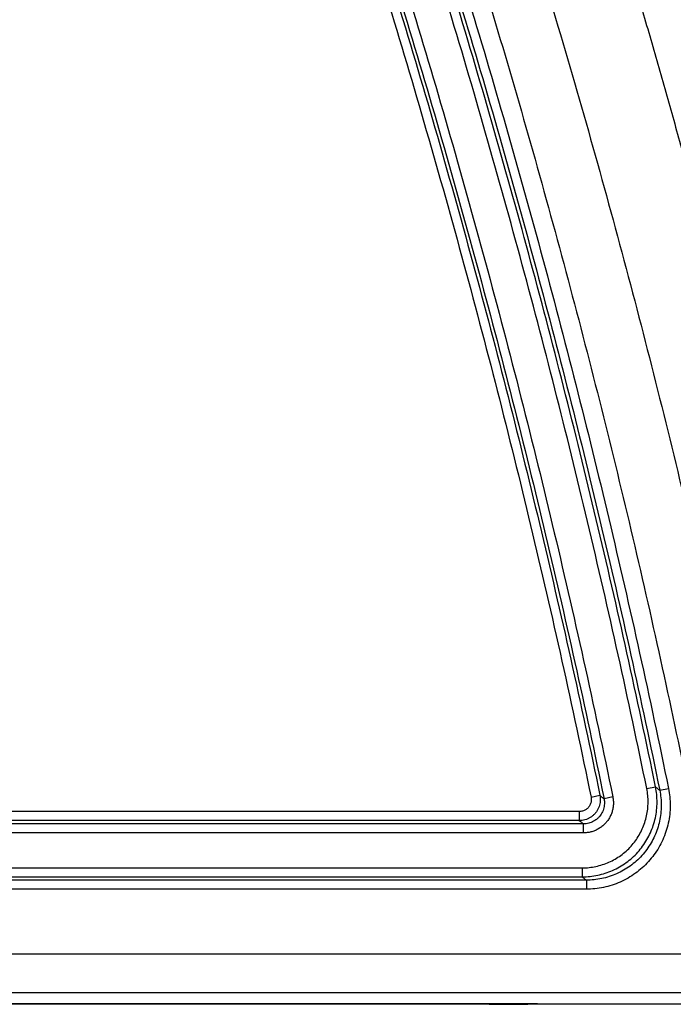
# Model space of a CAD drawing. Units: inches. Extents: x 0 to 176, y 0 to 136.
# Drawn here: x 32 to 33, y 35 to 36 of the extents above; entities that cross this region are included whole.
import ezdxf

# ---------------------------------------------------------------- set-up
doc = ezdxf.new("R2010")
doc.units = ezdxf.units.IN
doc.header["$LTSCALE"] = 16
doc.header["$MEASUREMENT"] = 0
doc.layers.add('36-EC', color=7, linetype='Continuous')
doc.layers.add('dim', color=1, linetype='Continuous')

# ---------------------------------------------------------------- blocks, each defined once
blk = doc.blocks.new('A$C68772314')
at = {"layer": '36-EC', "color": 7}
for p, q in [((19.8484, 0.3588), (19.8631, 0.3618)), ((19.7555, 0.3445), (19.7702, 0.3476)), ((19.7918, 0.345), (19.7771, 0.342)), ((19.87, 0.3561), (19.8847, 0.3592)), ((19.7359, 0.3205), (12.7598, 0.3205)), ((19.7359, 0.3205), (19.7359, 0.3055)), ((19.7428, 0.2999), (12.7542, 0.2999)), ((19.7359, 0.3055), (12.7598, 0.3055)), ((19.7428, 0.2849), (19.7428, 0.2999)), ((19.7428, 0.2849), (12.7542, 0.2849)), ((12.6659, 0.2266), (19.7407, 0.2266)), ((19.7407, 0.2266), (19.7407, 0.2116)), ((19.7476, 0.206), (12.6603, 0.206)), ((12.6659, 0.2116), (19.7407, 0.2116)), ((19.7476, 0.206), (19.7476, 0.191)), ((19.7476, 0.191), (12.6603, 0.191)), ((12.625, 0.0835), (19.9706, 0.0835)), ((12.614, 0.0186), (19.9706, 0.0186)), ((19.5852, -0.0003), (12.5187, -0.0003)), ((19.5853, -0.0009), (12.5187, -0.0009)), ((19.6661, -0.0003), (19.5852, -0.0003)), ((19.5852, -0.0009), (19.5853, -0.0009)), ((19.5852, -0.0009), (19.5926, -0.0009)), ((19.5926, -0.0009), (19.6001, -0.0009)), ((19.6001, -0.0009), (19.6077, -0.0008)), ((19.6077, -0.0008), (19.6153, -0.0008)), ((19.6153, -0.0008), (19.6231, -0.0007)), ((19.6231, -0.0007), (19.6309, -0.0006)), ((19.6309, -0.0006), (19.6387, -0.0006)), ((19.6387, -0.0006), (19.6466, -0.0005)), ((19.6466, -0.0005), (19.6546, -0.0004)), ((19.6546, -0.0004), (19.6626, -0.0003)), ((19.6626, -0.0003), (19.6664, -0.0003)), ((19.6661, -0.0003), (19.6664, -0.0003)), ((19.6664, -0.0003), (19.6702, -0.0003)), ((19.6702, -0.0003), (19.6785, -0.0002)), ((19.6785, -0.0002), (19.687, -0.0002)), ((19.687, -0.0002), (19.6955, -0.0001)), ((19.6955, -0.0001), (19.704, -0.0001)), ((19.704, -0.0001), (19.7126, 0)), ((19.7126, 0), (19.7211, 0)), ((19.7211, 0), (19.7297, 0)), ((19.7297, 0), (19.734, 0)), ((19.734, 0), (20.2227, 0)), ((19.734, 0), (20.2227, 0))]:
    blk.add_line(p, q, dxfattribs=at)
for points in [[(12.5187, -0.0003), (19.5852, -0.0003)], [(19.5852, -0.0003), (19.6626, -0.0003)], [(19.6626, -0.0003), (19.6664, -0.0003)], [(19.734, 0), (20.2227, 0)]]:
    blk.add_lwpolyline(points, dxfattribs=at)
at = {"layer": '36-EC', "color": 7, "extrusion": (0, 0, -1)}
blk.add_lwpolyline([(-19.6664, -0.0003), (-19.6702, -0.0003), (-19.6785, -0.0002), (-19.687, -0.0002), (-19.6955, -0.0001), (-19.704, -0.0001), (-19.7126, 0), (-19.7211, 0), (-19.7297, 0), (-19.734, 0)], dxfattribs=at)
at = {"layer": '36-EC', "color": 7}
for points, knots in [([(12.9224, 10.163), (12.9688, 10.1382), (13.0673, 10.0849), (13.2229, 9.9974), (13.3955, 9.8967), (13.5856, 9.7812), (13.7918, 9.6504), (14.0134, 9.5035), (14.251, 9.3386), (14.5057, 9.153), (14.7773, 8.9446), (15.0659, 8.7111), (15.3694, 8.4512), (15.6816, 8.1674), (15.9941, 7.8655), (16.3005, 7.5507), (16.5985, 7.2252), (16.8872, 6.89), (17.166, 6.5455), (17.4347, 6.1921), (17.6929, 5.8301), (17.9404, 5.4601), (18.1768, 5.0823), (18.4018, 4.6973), (18.6153, 4.3054), (18.8169, 3.907), (19.0065, 3.5024), (19.184, 3.0922), (19.349, 2.6767), (19.5015, 2.2562), (19.6413, 1.8313), (19.7683, 1.4022), (19.8823, 0.9695), (19.9833, 0.5335), (20.0418, 0.2409), (20.0689, 0.0941)], [0, 0, 0, 0, 0.039489, 0.083989, 0.133838, 0.189404, 0.250766, 0.316968, 0.388784, 0.46773, 0.553261, 0.645543, 0.746138, 0.852816, 0.961977, 1.071936, 1.182295, 1.292896, 1.40368, 1.514653, 1.625803, 1.73709, 1.848481, 1.959958, 2.071512, 2.183133, 2.294808, 2.40653, 2.518293, 2.63009, 2.741915, 2.853762, 2.965623, 3.077497, 3.189389, 3.189389, 3.189389, 3.189389]), ([(12.8772, 10.0785), (12.9232, 10.0539), (13.0207, 10.0009), (13.1748, 9.9141), (13.3459, 9.8141), (13.5342, 9.6995), (13.7386, 9.5697), (13.9582, 9.4239), (14.1939, 9.2601), (14.4464, 9.076), (14.7158, 8.8692), (15.0021, 8.6374), (15.3031, 8.3796), (15.6129, 8.0979), (15.923, 7.7982), (16.2272, 7.4857), (16.5231, 7.1626), (16.8097, 6.8298), (17.0865, 6.4879), (17.3533, 6.137), (17.6097, 5.7778), (17.8555, 5.4104), (18.0903, 5.0354), (18.3138, 4.6532), (18.5258, 4.2642), (18.7261, 3.8687), (18.9145, 3.4671), (19.0908, 3.0599), (19.2548, 2.6474), (19.4064, 2.23), (19.5454, 1.8081), (19.6716, 1.3822), (19.785, 0.9525), (19.8855, 0.5197), (19.9437, 0.2292), (19.9706, 0.0835)], [0, 0, 0, 0, 0.039128, 0.083227, 0.132638, 0.187724, 0.248568, 0.314222, 0.385448, 0.463754, 0.548601, 0.64015, 0.739956, 0.845818, 0.954166, 1.063317, 1.17287, 1.282669, 1.392651, 1.502822, 1.613171, 1.723658, 1.83425, 1.944928, 2.055684, 2.166506, 2.277383, 2.388308, 2.499273, 2.610273, 2.721301, 2.832351, 2.943416, 3.054494, 3.16558, 3.16558, 3.16558, 3.16558]), ([(12.8561, 10.043), (12.8995, 10.02), (12.9884, 9.9721), (13.1255, 9.8958), (13.272, 9.8114), (13.4314, 9.7163), (13.6069, 9.6077), (13.8013, 9.4826), (14.0174, 9.3375), (14.2574, 9.1686), (14.5229, 8.9722), (14.814, 8.7448), (15.1265, 8.486), (15.4508, 8.2), (15.7762, 7.8941), (16.0951, 7.5745), (16.4051, 7.2434), (16.7052, 6.9017), (16.995, 6.5498), (17.2741, 6.1882), (17.5422, 5.8174), (17.7987, 5.4378), (18.0435, 5.0498), (18.2762, 4.654), (18.4965, 4.2507), (18.7042, 3.8404), (18.8991, 3.4236), (19.0808, 3.0006), (19.2494, 2.572), (19.4044, 2.1381), (19.5459, 1.6995), (19.6736, 1.2565), (19.7873, 0.8097), (19.8538, 0.5096), (19.8847, 0.3592)], [0, 0, 0, 0, 0.03686, 0.075727, 0.117658, 0.163707, 0.214928, 0.272373, 0.337097, 0.410151, 0.492499, 0.584753, 0.687146, 0.79675, 0.908988, 1.02201, 1.135388, 1.249055, 1.363021, 1.477224, 1.591606, 1.706143, 1.820811, 1.935588, 2.050458, 2.165407, 2.280426, 2.395504, 2.510627, 2.625789, 2.740998, 2.856242, 2.971492, 3.086717, 3.086717, 3.086717, 3.086717]), ([(19.8631, 0.3618), (19.8325, 0.5109), (19.7665, 0.8081), (19.6538, 1.2507), (19.5274, 1.6895), (19.3874, 2.124), (19.2341, 2.5539), (19.0676, 2.9787), (18.888, 3.3979), (18.6955, 3.8111), (18.4905, 4.2178), (18.273, 4.6177), (18.0434, 5.0103), (17.8019, 5.3951), (17.5487, 5.7719), (17.2842, 6.1401), (17.0088, 6.4993), (16.7229, 6.8488), (16.4269, 7.1884), (16.1209, 7.5179), (15.8062, 7.836), (15.4864, 8.1393), (15.1696, 8.4216), (14.8659, 8.6761), (14.5838, 8.8995), (14.3266, 9.0927), (14.0933, 9.2596), (13.8823, 9.404), (13.6916, 9.5292), (13.5193, 9.6381), (13.3631, 9.7334), (13.2204, 9.8175), (13.0888, 9.8927), (12.9655, 9.9611), (12.8855, 10.0041), (12.8465, 10.0248)], [0, 0, 0, 0, 0.114157, 0.228315, 0.342459, 0.456578, 0.570661, 0.684708, 0.798707, 0.912645, 1.02651, 1.140288, 1.253975, 1.367561, 1.481021, 1.59434, 1.707505, 1.820421, 1.93296, 2.045323, 2.15761, 2.268521, 2.375838, 2.475827, 2.565629, 2.645705, 2.717097, 2.780732, 2.83746, 2.888133, 2.933601, 2.974715, 3.012328, 3.047288, 3.080455, 3.080455, 3.080455, 3.080455]), ([(12.8491, 10.0298), (12.8924, 10.0068), (12.9812, 9.959), (13.1181, 9.8827), (13.2644, 9.7984), (13.4237, 9.7035), (13.5989, 9.5951), (13.793, 9.4701), (14.0089, 9.3251), (14.2487, 9.1564), (14.5139, 8.9602), (14.8046, 8.7331), (15.1167, 8.4745), (15.4407, 8.1889), (15.7657, 7.8834), (16.0844, 7.564), (16.394, 7.2333), (16.6937, 6.892), (16.9833, 6.5405), (17.2621, 6.1793), (17.5299, 5.8088), (17.7862, 5.4296), (18.0307, 5.042), (18.2631, 4.6466), (18.4832, 4.2437), (18.6907, 3.8338), (18.8854, 3.4174), (19.067, 2.9949), (19.2353, 2.5667), (19.3902, 2.1333), (19.5315, 1.6951), (19.6591, 1.2526), (19.7727, 0.8063), (19.8392, 0.5065), (19.87, 0.3561)], [0, 0, 0, 0, 0.036809, 0.075623, 0.117499, 0.163489, 0.214646, 0.272022, 0.336669, 0.409638, 0.491892, 0.584044, 0.686324, 0.795809, 0.907927, 1.020829, 1.134088, 1.247636, 1.361484, 1.475568, 1.589832, 1.704251, 1.818801, 1.93346, 2.048212, 2.163044, 2.277945, 2.392905, 2.507911, 2.622955, 2.738047, 2.853174, 2.968306, 3.083413, 3.083413, 3.083413, 3.083413]), ([(19.8484, 0.3588), (19.8178, 0.5077), (19.7519, 0.8046), (19.6393, 1.2467), (19.513, 1.6851), (19.3732, 2.1192), (19.22, 2.5486), (19.0537, 2.973), (18.8743, 3.3917), (18.682, 3.8045), (18.4772, 4.2109), (18.2599, 4.6103), (18.0306, 5.0025), (17.7893, 5.387), (17.5364, 5.7633), (17.2722, 6.1311), (16.9971, 6.4899), (16.7115, 6.8391), (16.4158, 7.1784), (16.1101, 7.5075), (15.7957, 7.8253), (15.4763, 8.1283), (15.1598, 8.4103), (14.8565, 8.6645), (14.5746, 8.8876), (14.3177, 9.0806), (14.0847, 9.2474), (13.8739, 9.3916), (13.6835, 9.5166), (13.5114, 9.6254), (13.3554, 9.7205), (13.2129, 9.8045), (13.0815, 9.8797), (12.9583, 9.9479), (12.8784, 9.9909), (12.8394, 10.0116)], [0, 0, 0, 0, 0.11404, 0.228082, 0.34211, 0.456112, 0.570079, 0.684009, 0.797892, 0.911714, 1.025461, 1.139123, 1.252693, 1.366162, 1.479505, 1.592706, 1.705754, 1.818553, 1.930973, 2.043219, 2.155386, 2.266179, 2.373379, 2.473259, 2.562961, 2.642946, 2.714255, 2.777815, 2.834475, 2.885086, 2.930496, 2.971558, 3.00912, 3.044033, 3.077155, 3.077155, 3.077155, 3.077155]), ([(12.8121, 9.9601), (12.9298, 9.8977), (13.1677, 9.7658), (13.5224, 9.5521), (13.8792, 9.3198), (14.2348, 9.0706), (14.587, 8.8055), (14.9343, 8.5257), (15.2751, 8.232), (15.6084, 7.9252), (15.9332, 7.6061), (16.2488, 7.2752), (16.5545, 6.9332), (16.8499, 6.5806), (17.1344, 6.2179), (17.4076, 5.8455), (17.6691, 5.4641), (17.9186, 5.074), (18.1557, 4.6758), (18.3802, 4.2698), (18.5918, 3.8566), (18.7903, 3.4366), (18.9753, 3.0103), (19.1468, 2.5781), (19.3045, 2.1404), (19.4482, 1.6979), (19.5779, 1.2508), (19.6932, 0.7999), (19.7605, 0.4969), (19.7918, 0.345)], [0, 0, 0, 0, 0.099915, 0.203912, 0.310533, 0.41919, 0.529505, 0.641091, 0.753623, 0.866896, 0.980751, 1.095069, 1.209759, 1.324751, 1.439989, 1.55543, 1.671037, 1.786783, 1.902645, 2.018606, 2.134651, 2.250769, 2.36695, 2.483178, 2.599447, 2.715764, 2.832119, 2.94848, 3.064817, 3.064817, 3.064817, 3.064817]), ([(12.8025, 9.9419), (12.9199, 9.8796), (13.1572, 9.748), (13.5111, 9.5348), (13.8671, 9.3031), (14.2217, 9.0546), (14.5731, 8.7903), (14.9195, 8.5112), (15.2596, 8.2182), (15.5922, 7.9122), (15.9163, 7.5938), (16.2313, 7.2637), (16.5365, 6.9225), (16.8314, 6.5706), (17.1155, 6.2087), (17.3883, 5.8371), (17.6494, 5.4565), (17.8986, 5.0672), (18.1354, 4.6698), (18.3596, 4.2647), (18.571, 3.8524), (18.7692, 3.4332), (18.9541, 3.0077), (19.1254, 2.5763), (19.283, 2.1395), (19.4267, 1.6978), (19.5563, 1.2517), (19.6716, 0.8016), (19.739, 0.4992), (19.7702, 0.3476)], [0, 0, 0, 0, 0.099687, 0.203466, 0.309811, 0.418167, 0.528198, 0.639513, 0.75178, 0.864794, 0.978399, 1.092475, 1.206934, 1.321705, 1.436732, 1.551963, 1.667357, 1.782881, 1.898516, 2.014251, 2.130078, 2.245984, 2.361957, 2.477981, 2.594045, 2.710146, 2.826276, 2.94242, 3.058564, 3.058564, 3.058564, 3.058564]), ([(12.8051, 9.9468), (12.9226, 9.8845), (13.1602, 9.7528), (13.5144, 9.5394), (13.8708, 9.3074), (14.226, 9.0584), (14.5778, 8.7937), (14.9247, 8.5142), (15.2652, 8.2208), (15.5981, 7.9143), (15.9225, 7.5955), (16.2378, 7.265), (16.5432, 6.9234), (16.8382, 6.5711), (17.1224, 6.2088), (17.3953, 5.8369), (17.6566, 5.4558), (17.9058, 5.0662), (18.1427, 4.6683), (18.367, 4.2628), (18.5784, 3.85), (18.7766, 3.4304), (18.9615, 3.0045), (19.1328, 2.5727), (19.2903, 2.1356), (19.4339, 1.6935), (19.5634, 1.2469), (19.6786, 0.7964), (19.7459, 0.4937), (19.7771, 0.342)], [0, 0, 0, 0, 0.099779, 0.203642, 0.310133, 0.418664, 0.528853, 0.640314, 0.752723, 0.865873, 0.979606, 1.093803, 1.208372, 1.323243, 1.438361, 1.553681, 1.669169, 1.784795, 1.900537, 2.016379, 2.132304, 2.248303, 2.364364, 2.480473, 2.596622, 2.71282, 2.829055, 2.945298, 3.061515, 3.061515, 3.061515, 3.061515]), ([(12.7955, 9.9286), (12.9127, 9.8665), (13.1497, 9.735), (13.5032, 9.5221), (13.8587, 9.2907), (14.2129, 9.0424), (14.5639, 8.7784), (14.9099, 8.4996), (15.2497, 8.207), (15.5819, 7.9013), (15.9057, 7.5833), (16.2203, 7.2535), (16.5252, 6.9127), (16.8198, 6.5612), (17.1035, 6.1996), (17.3761, 5.8284), (17.6369, 5.4482), (17.8858, 5.0593), (18.1224, 4.6624), (18.3464, 4.2577), (18.5575, 3.8457), (18.7555, 3.427), (18.9402, 3.0019), (19.1114, 2.571), (19.2688, 2.1347), (19.4124, 1.6934), (19.5418, 1.2477), (19.657, 0.7981), (19.7243, 0.4961), (19.7555, 0.3445)], [0, 0, 0, 0, 0.099551, 0.203197, 0.309412, 0.417641, 0.527546, 0.638736, 0.75088, 0.863773, 0.977256, 1.091211, 1.205548, 1.320199, 1.435106, 1.550217, 1.66549, 1.780894, 1.89641, 2.012026, 2.127733, 2.24352, 2.359373, 2.475278, 2.591223, 2.707204, 2.823215, 2.93924, 3.055264, 3.055264, 3.055264, 3.055264]), ([(18.8675, 5.7817), (18.8926, 5.7411), (18.9423, 5.6598), (19.0159, 5.5371), (19.0883, 5.4137), (19.1596, 5.2898), (19.2298, 5.1652), (19.2989, 5.04), (19.3669, 4.9142), (19.4337, 4.7879), (19.4993, 4.6609), (19.5638, 4.5334), (19.6272, 4.4053), (19.6894, 4.2767), (19.7505, 4.1475), (19.8104, 4.0179), (19.8691, 3.8877), (19.9266, 3.757), (19.983, 3.6258), (20.0382, 3.4941), (20.0922, 3.3619), (20.145, 3.2293), (20.1966, 3.0963), (20.247, 2.9628), (20.2963, 2.8288), (20.3443, 2.6945), (20.3911, 2.5597), (20.4367, 2.4246), (20.4811, 2.289), (20.5243, 2.1531), (20.5662, 2.0168), (20.607, 1.8802), (20.6465, 1.7432), (20.6848, 1.6059), (20.7219, 1.4683), (20.7577, 1.3303), (20.7923, 1.1921), (20.8145, 1.0997), (20.8254, 1.0535)], [0, 0, 0, 0, 0.035763, 0.071522, 0.107277, 0.143029, 0.178777, 0.21452, 0.25026, 0.285996, 0.321727, 0.357455, 0.393178, 0.428896, 0.464611, 0.500321, 0.536027, 0.571729, 0.607426, 0.643119, 0.678808, 0.714493, 0.750173, 0.785849, 0.821521, 0.857188, 0.892852, 0.928512, 0.964167, 0.999819, 1.035467, 1.071111, 1.106752, 1.142389, 1.178022, 1.213652, 1.249279, 1.284903, 1.284903, 1.284903, 1.284903]), ([(18.8378, 5.7656), (18.8628, 5.7251), (18.9125, 5.6439), (18.9858, 5.5215), (19.0581, 5.3983), (19.1293, 5.2746), (19.1993, 5.1503), (19.2682, 5.0253), (19.336, 4.8997), (19.4027, 4.7736), (19.4682, 4.6469), (19.5326, 4.5196), (19.5958, 4.3917), (19.6579, 4.2633), (19.7188, 4.1344), (19.7786, 4.0049), (19.8371, 3.875), (19.8946, 3.7445), (19.9508, 3.6136), (20.0059, 3.4821), (20.0598, 3.3502), (20.1125, 3.2178), (20.164, 3.085), (20.2143, 2.9517), (20.2634, 2.8181), (20.3113, 2.6839), (20.358, 2.5494), (20.4035, 2.4145), (20.4478, 2.2792), (20.4909, 2.1435), (20.5328, 2.0075), (20.5734, 1.8711), (20.6129, 1.7344), (20.6511, 1.5973), (20.6881, 1.4599), (20.7238, 1.3222), (20.7583, 1.1842), (20.7805, 1.092), (20.7914, 1.0459)], [0, 0, 0, 0, 0.035695, 0.071386, 0.107074, 0.142758, 0.178439, 0.214115, 0.249788, 0.285456, 0.321121, 0.356781, 0.392438, 0.42809, 0.463738, 0.499382, 0.535022, 0.570657, 0.606288, 0.641916, 0.677538, 0.713157, 0.748772, 0.784382, 0.819989, 0.855591, 0.89119, 0.926784, 0.962375, 0.997961, 1.033544, 1.069124, 1.104699, 1.140272, 1.17584, 1.211406, 1.246968, 1.282528, 1.282528, 1.282528, 1.282528]), ([(20.8794, 0.8221), (20.8696, 0.8664), (20.8493, 0.9566), (20.8175, 1.0926), (20.784, 1.23), (20.7494, 1.3671), (20.7135, 1.5039), (20.6764, 1.6404), (20.6381, 1.7766), (20.5986, 1.9125), (20.5579, 2.048), (20.516, 2.1832), (20.4728, 2.318), (20.4285, 2.4524), (20.383, 2.5865), (20.3363, 2.7201), (20.2885, 2.8534), (20.2394, 2.9862), (20.1892, 3.1186), (20.1377, 3.2506), (20.0851, 3.3821), (20.0314, 3.5132), (19.9764, 3.6438), (19.9204, 3.774), (19.8631, 3.9036), (19.8047, 4.0328), (19.7451, 4.1614), (19.6844, 4.2895), (19.6226, 4.4171), (19.5596, 4.5442), (19.4955, 4.6707), (19.4303, 4.7966), (19.3639, 4.922), (19.2964, 5.0468), (19.2278, 5.171), (19.1581, 5.2946), (19.0873, 5.4176), (19.0154, 5.54), (18.9433, 5.6602), (18.8948, 5.7394), (18.8709, 5.7782)], [0, 0, 0, 0, 0.034016, 0.069367, 0.104721, 0.140079, 0.175439, 0.210803, 0.246171, 0.281542, 0.316916, 0.352295, 0.387677, 0.423063, 0.458453, 0.493846, 0.529244, 0.564646, 0.600052, 0.635463, 0.670877, 0.706296, 0.741719, 0.777146, 0.812577, 0.848013, 0.883452, 0.918897, 0.954345, 0.989797, 1.025254, 1.060715, 1.096179, 1.131648, 1.167121, 1.202598, 1.238078, 1.273563, 1.309051, 1.343196, 1.343196, 1.343196, 1.343196]), ([(19.8649, 2.7663), (19.9026, 2.6535), (19.9747, 2.4269), (20.0728, 2.084), (20.1608, 1.7384), (20.2387, 1.3904), (20.2837, 1.1571), (20.3046, 1.0402)], [0, 0, 0, 0, 0.0891784, 0.1783417, 0.2674922, 0.3566149, 0.4456931, 0.4456931, 0.4456931, 0.4456931]), ([(19.8702, 1.7878), (19.875, 1.7718), (19.8846, 1.7397), (19.8987, 1.6916), (19.9127, 1.6436), (19.9264, 1.5955), (19.9399, 1.5476), (19.9532, 1.4996), (19.9663, 1.4518), (19.9791, 1.404), (19.9918, 1.3563), (20.0042, 1.3086), (20.0164, 1.2611), (20.0284, 1.2137), (20.0402, 1.1663), (20.0518, 1.1191), (20.0631, 1.072), (20.0706, 1.0407), (20.0742, 1.025)], [0, 0, 0, 0, 0.0125551, 0.0250896, 0.0376016, 0.0500894, 0.0625513, 0.0749856, 0.0873906, 0.0997646, 0.1121059, 0.1244129, 0.136684, 0.1489174, 0.1611116, 0.1732648, 0.1853756, 0.1974425, 0.1974425, 0.1974425, 0.1974425]), ([(19.8079, 1.7668), (19.8127, 1.7511), (19.8222, 1.7198), (19.8362, 1.6728), (19.85, 1.6258), (19.8636, 1.5788), (19.877, 1.532), (19.8902, 1.4851), (19.9032, 1.4383), (19.9159, 1.3916), (19.9285, 1.345), (19.9408, 1.2985), (19.9529, 1.252), (19.9648, 1.2056), (19.9765, 1.1594), (19.988, 1.1132), (19.9993, 1.0672), (20.0066, 1.0366), (20.0103, 1.0213)], [0, 0, 0, 0, 0.0122843, 0.0245481, 0.0367895, 0.049007, 0.0611989, 0.0733634, 0.0854991, 0.0976041, 0.109677, 0.1217161, 0.1337197, 0.1456864, 0.1576144, 0.1695023, 0.1813485, 0.1931514, 0.1931514, 0.1931514, 0.1931514]), ([(19.7407, 0.2116), (19.7451, 0.2116), (19.7538, 0.2121), (19.7667, 0.2141), (19.7793, 0.2175), (19.7915, 0.2221), (19.8031, 0.2281), (19.8141, 0.2351), (19.8243, 0.2433), (19.8335, 0.2525), (19.8418, 0.2627), (19.8489, 0.2736), (19.8549, 0.2852), (19.8596, 0.2974), (19.8631, 0.31), (19.8652, 0.3228), (19.8659, 0.3359), (19.8653, 0.3489), (19.864, 0.3575), (19.8631, 0.3618)], [0, 0, 0, 0, 0.00325909, 0.00651792, 0.0097768, 0.01303539, 0.01629378, 0.01955212, 0.02281033, 0.02606846, 0.02932651, 0.03258465, 0.03584286, 0.03910119, 0.04235957, 0.04561818, 0.04887706, 0.05213587, 0.05539481, 0.05539481, 0.05539481, 0.05539481]), ([(19.8631, 0.3618), (19.8639, 0.3612), (19.8654, 0.3599), (19.8677, 0.358), (19.8692, 0.3568), (19.87, 0.3561)], [0, 0, 0, 0, 0.000741687, 0.001483251, 0.002224466, 0.002224466, 0.002224466, 0.002224466]), ([(19.7702, 0.3476), (19.7705, 0.346), (19.771, 0.3428), (19.7709, 0.3381), (19.7703, 0.3333), (19.769, 0.3287), (19.7671, 0.3243), (19.7646, 0.3202), (19.7616, 0.3165), (19.7581, 0.3133), (19.7542, 0.3105), (19.7499, 0.3083), (19.7454, 0.3067), (19.7407, 0.3057), (19.7375, 0.3055), (19.7359, 0.3055)], [0, 0, 0, 0, 0.00119313, 0.00238615, 0.00357912, 0.00477205, 0.00596499, 0.00715792, 0.00835083, 0.00954376, 0.0107367, 0.01192962, 0.0131227, 0.0143149, 0.01550744, 0.01550744, 0.01550744, 0.01550744]), ([(19.7407, 0.2266), (19.7445, 0.2266), (19.7522, 0.227), (19.7635, 0.2288), (19.7747, 0.2318), (19.7854, 0.2359), (19.7956, 0.2411), (19.8053, 0.2473), (19.8142, 0.2545), (19.8224, 0.2626), (19.8296, 0.2715), (19.8359, 0.2811), (19.8412, 0.2914), (19.8454, 0.3021), (19.8484, 0.3132), (19.8502, 0.3245), (19.8509, 0.336), (19.8504, 0.3474), (19.8492, 0.355), (19.8484, 0.3588)], [0, 0, 0, 0, 0.00286764, 0.00573553, 0.00860338, 0.011471, 0.01433844, 0.01720584, 0.02007315, 0.02294042, 0.02580765, 0.028675, 0.03154241, 0.03440991, 0.03727744, 0.04014515, 0.04301308, 0.04588101, 0.04874842, 0.04874842, 0.04874842, 0.04874842]), ([(19.7918, 0.345), (19.7922, 0.3429), (19.7928, 0.3387), (19.7929, 0.3324), (19.7921, 0.3261), (19.7906, 0.3199), (19.7883, 0.314), (19.7853, 0.3084), (19.7816, 0.3032), (19.7773, 0.2986), (19.7725, 0.2945), (19.7671, 0.2911), (19.7614, 0.2883), (19.7553, 0.2864), (19.7491, 0.2852), (19.7449, 0.2849), (19.7428, 0.2849)], [0, 0, 0, 0, 0.00157405, 0.00316124, 0.00475194, 0.00633724, 0.00791745, 0.00949844, 0.01108211, 0.01266477, 0.01424473, 0.01582622, 0.0174136, 0.01900382, 0.02058585, 0.02215182, 0.02215182, 0.02215182, 0.02215182]), ([(19.8847, 0.3592), (19.8857, 0.3544), (19.8871, 0.3448), (19.8878, 0.3303), (19.887, 0.3157), (19.8846, 0.3012), (19.8808, 0.2871), (19.8754, 0.2734), (19.8688, 0.2604), (19.8607, 0.2482), (19.8515, 0.2368), (19.8411, 0.2265), (19.8297, 0.2173), (19.8174, 0.2094), (19.8043, 0.2028), (19.7906, 0.1975), (19.7765, 0.1938), (19.7621, 0.1915), (19.7524, 0.191), (19.7476, 0.191)], [0, 0, 0, 0, 0.00361207, 0.00725662, 0.01091782, 0.01458119, 0.01823552, 0.02188361, 0.02553351, 0.02918698, 0.03284154, 0.03649498, 0.04014483, 0.04379299, 0.04744755, 0.05111109, 0.05477207, 0.05841599, 0.06202702, 0.06202702, 0.06202702, 0.06202702]), ([(19.87, 0.3561), (19.8709, 0.3519), (19.8722, 0.3434), (19.8728, 0.3304), (19.872, 0.3173), (19.8699, 0.3044), (19.8665, 0.2918), (19.8618, 0.2796), (19.8558, 0.268), (19.8486, 0.257), (19.8404, 0.2469), (19.8311, 0.2377), (19.8209, 0.2295), (19.8099, 0.2224), (19.7983, 0.2165), (19.786, 0.2118), (19.7734, 0.2085), (19.7605, 0.2065), (19.7519, 0.206), (19.7476, 0.206)], [0, 0, 0, 0, 0.00322615, 0.00648032, 0.00974937, 0.01302028, 0.01628305, 0.01954022, 0.02279896, 0.02606084, 0.02932366, 0.03258548, 0.03584415, 0.03910135, 0.04236431, 0.04563534, 0.04890417, 0.05215776, 0.055383, 0.055383, 0.055383, 0.055383]), ([(19.7702, 0.3476), (19.771, 0.3469), (19.7725, 0.3457), (19.7748, 0.3438), (19.7763, 0.3426), (19.7771, 0.342)], [0, 0, 0, 0, 0.000738969, 0.001477946, 0.002216845, 0.002216845, 0.002216845, 0.002216845]), ([(19.7555, 0.3445), (19.7557, 0.3437), (19.7559, 0.3418), (19.7559, 0.3391), (19.7556, 0.3364), (19.7548, 0.3338), (19.7537, 0.3313), (19.7523, 0.3289), (19.7506, 0.3268), (19.7486, 0.3249), (19.7463, 0.3234), (19.7439, 0.3221), (19.7413, 0.3212), (19.7387, 0.3206), (19.7368, 0.3205), (19.7359, 0.3205)], [0, 0, 0, 0, 0.000682169, 0.001364031, 0.002045803, 0.002727513, 0.003409192, 0.004090834, 0.004772454, 0.005454081, 0.006135715, 0.006817364, 0.00749912, 0.008180433, 0.008862126, 0.008862126, 0.008862126, 0.008862126]), ([(19.7771, 0.342), (19.7774, 0.3405), (19.7778, 0.3376), (19.7778, 0.3331), (19.7773, 0.3287), (19.7763, 0.3244), (19.7747, 0.3202), (19.7726, 0.3163), (19.77, 0.3127), (19.767, 0.3095), (19.7636, 0.3066), (19.7598, 0.3042), (19.7558, 0.3023), (19.7516, 0.3009), (19.7472, 0.3001), (19.7443, 0.2999), (19.7428, 0.2999)], [0, 0, 0, 0, 0.00110193, 0.00221296, 0.00332647, 0.0044362, 0.00554238, 0.00664911, 0.00775774, 0.00886569, 0.00997176, 0.01107893, 0.01219026, 0.01330364, 0.01441126, 0.01550721, 0.01550721, 0.01550721, 0.01550721]), ([(19.7359, 0.3055), (19.7367, 0.3049), (19.7382, 0.3036), (19.7405, 0.3018), (19.742, 0.3005), (19.7428, 0.2999)], [0, 0, 0, 0, 0.000738031, 0.001475945, 0.002213856, 0.002213856, 0.002213856, 0.002213856]), ([(19.7407, 0.2116), (19.7415, 0.211), (19.743, 0.2098), (19.7453, 0.2079), (19.7468, 0.2066), (19.7476, 0.206)], [0, 0, 0, 0, 0.000737883, 0.001475648, 0.002213058, 0.002213058, 0.002213058, 0.002213058]), ([(19.5853, -0.0009), (19.5873, -0.0009), (19.5896, -0.0009), (19.5918, -0.0009), (19.5921, -0.0009)], [0, 0, 0, 0, 0.001520975, 0.001695395, 0.001695395, 0.001695395, 0.001695395]), ([(19.5932, -0.0009), (19.5947, -0.0009), (19.5964, -0.0009), (19.5981, -0.0009), (19.5982, -0.0009)], [0, 0, 0, 0, 0.001147736, 0.001251457, 0.001251457, 0.001251457, 0.001251457]), ([(19.5982, -0.0009), (19.6002, -0.0009), (19.6045, -0.0008), (19.6109, -0.0008), (19.6176, -0.0007), (19.6243, -0.0007), (19.6311, -0.0006), (19.638, -0.0006), (19.645, -0.0005), (19.652, -0.0004), (19.659, -0.0004), (19.6637, -0.0003), (19.6661, -0.0003)], [0, 0, 0, 0, 0.00152338, 0.00317159, 0.00483968, 0.00652635, 0.00823026, 0.00995042, 0.0116859, 0.01343572, 0.01519841, 0.01697241, 0.01697241, 0.01697241, 0.01697241]), ([(19.6661, -0.0003), (19.6683, -0.0003), (19.6728, -0.0002), (19.6795, -0.0002), (19.6862, -0.0001), (19.693, -0.0001), (19.6998, -0.0001), (19.7066, 0), (19.7134, 0), (19.7203, 0), (19.7271, 0), (19.7317, 0), (19.734, 0)], [0, 0, 0, 0, 0.00166961, 0.00334806, 0.00503436, 0.00672752, 0.00842656, 0.01013059, 0.01183871, 0.01354991, 0.01526293, 0.01697645, 0.01697645, 0.01697645, 0.01697645])]:
    blk.add_open_spline(points, degree=3, knots=knots, dxfattribs=at)
blk.add_open_spline([(19.5921, -0.0009), (19.5924, -0.0009), (19.5928, -0.0009), (19.5932, -0.0009)], degree=3, dxfattribs=at)

msp = doc.modelspace()

# ---------------------------------------------------------------- block references
at = {"layer": 'dim'}
msp.add_blockref('A$C68772314', (12.8331, 34.7336), dxfattribs=at)

doc.saveas('drawing.dxf')
